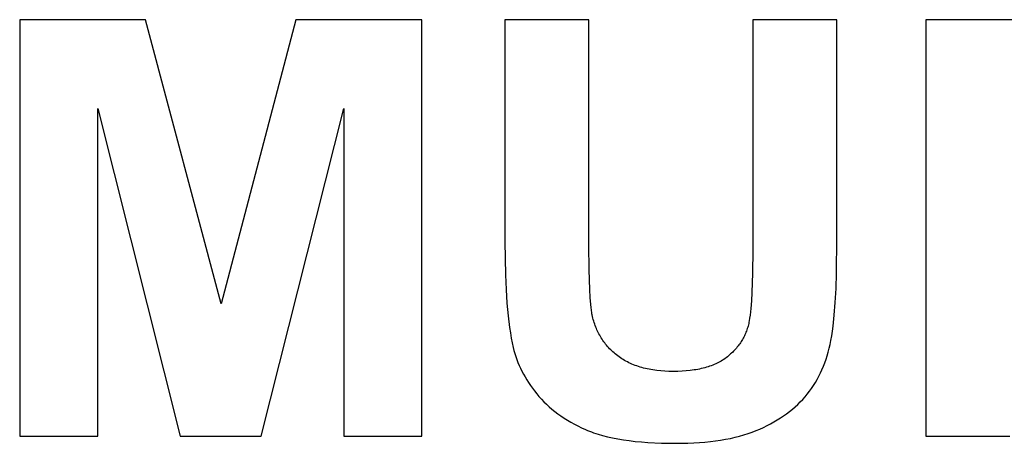
# Model space of a CAD drawing. Units: millimetres. Extents: x -396 to 2043, y 3472 to 5245.
# Drawn here: x 788 to 1084, y 4429 to 4556 of the extents above; entities that cross this region are included whole.
import ezdxf

# ---------------------------------------------------------------- set-up
doc = ezdxf.new("R2010")
doc.units = ezdxf.units.MM
doc.layers.add('DWG', color=7, linetype='Continuous', true_color=0x000000)

msp = doc.modelspace()

# ---------------------------------------------------------------- linework, layer by layer
at = {"layer": 'DWG', "color": 2, "true_color": 0xffff00}
for p, q in [((825.99, 4556.13, 843.12), (788.22, 4556.13, 843.12)), ((788.22, 4556.13, 843.12), (788.22, 4431.13, 843.12)), ((848.67, 4470.86, 843.12), (825.99, 4556.13, 843.12)), ((871.1, 4556.13, 843.12), (848.67, 4470.86, 843.12)), ((908.96, 4556.13, 843.12), (871.1, 4556.13, 843.12)), ((908.96, 4431.13, 843.12), (908.96, 4556.13, 843.12)), ((959.09, 4556.13, 843.12), (933.86, 4556.13, 843.12)), ((933.86, 4556.13, 843.12), (933.86, 4489.45, 843.12)), ((959.09, 4488.43, 843.12), (959.09, 4556.13, 843.12)), ((1033.53, 4556.13, 843.12), (1008.29, 4556.13, 843.12)), ((1008.29, 4556.13, 843.12), (1008.29, 4486.98, 843.12)), ((1033.53, 4490.47, 843.12), (1033.53, 4556.13, 843.12)), ((1113.34, 4556.13, 843.12), (1060.22, 4556.13, 843.12)), ((1060.22, 4556.13, 843.12), (1060.22, 4431.13, 843.12)), ((811.67, 4431.13, 843.12), (811.67, 4529.52, 843.12)), ((811.67, 4529.52, 843.12), (836.4, 4431.13, 843.12)), ((860.7, 4431.13, 843.12), (885.51, 4529.52, 843.12)), ((885.51, 4529.52, 843.12), (885.51, 4431.13, 843.12)), ((933.86, 4489.45, 843.12), (934.01, 4479.6, 843.12)), ((1033.4, 4480.04, 843.12), (1033.53, 4490.47, 843.12)), ((959.15, 4481.08, 843.12), (959.09, 4488.43, 843.12)), ((1008.29, 4486.98, 843.12), (1008.22, 4480.09, 843.12)), ((959.33, 4475.15, 843.12), (959.15, 4481.08, 843.12)), ((934.01, 4479.6, 843.12), (934.2, 4475.16, 843.12)), ((1008.22, 4480.09, 843.12), (1008.02, 4474.25, 843.12)), ((1033.24, 4475.45, 843.12), (1033.4, 4480.04, 843.12)), ((934.2, 4475.16, 843.12), (934.47, 4471.03, 843.12)), ((959.46, 4472.71, 843.12), (959.33, 4475.15, 843.12)), ((1033.02, 4471.27, 843.12), (1033.24, 4475.45, 843.12)), ((959.62, 4470.63, 843.12), (959.46, 4472.71, 843.12)), ((1007.86, 4471.73, 843.12), (1007.67, 4469.47, 843.12)), ((1008.02, 4474.25, 843.12), (1007.86, 4471.73, 843.12)), ((934.47, 4471.03, 843.12), (934.82, 4467.23, 843.12)), ((959.71, 4469.72, 843.12), (959.62, 4470.63, 843.12)), ((959.81, 4468.91, 843.12), (959.71, 4469.72, 843.12)), ((959.92, 4468.18, 843.12), (959.81, 4468.91, 843.12)), ((1007.67, 4469.47, 843.12), (1007.44, 4467.48, 843.12)), ((1032.73, 4467.5, 843.12), (1033.02, 4471.27, 843.12)), ((934.82, 4467.23, 843.12), (935.25, 4463.74, 843.12)), ((959.97, 4467.84, 843.12), (959.92, 4468.18, 843.12)), ((960.03, 4467.54, 843.12), (959.97, 4467.84, 843.12)), ((960.14, 4467.06, 843.12), (960.03, 4467.54, 843.12)), ((960.25, 4466.59, 843.12), (960.14, 4467.06, 843.12)), ((960.37, 4466.12, 843.12), (960.25, 4466.59, 843.12)), ((960.51, 4465.66, 843.12), (960.37, 4466.12, 843.12)), ((960.65, 4465.21, 843.12), (960.51, 4465.66, 843.12)), ((1007.18, 4465.74, 843.12), (1007.11, 4465.35, 843.12)), ((1007.32, 4466.58, 843.12), (1007.18, 4465.74, 843.12)), ((1007.44, 4467.48, 843.12), (1007.32, 4466.58, 843.12)), ((1032.38, 4464.14, 843.12), (1032.73, 4467.5, 843.12)), ((935.25, 4463.74, 843.12), (935.49, 4462.12, 843.12)), ((960.8, 4464.76, 843.12), (960.65, 4465.21, 843.12)), ((960.95, 4464.32, 843.12), (960.8, 4464.76, 843.12)), ((961.12, 4463.89, 843.12), (960.95, 4464.32, 843.12)), ((961.3, 4463.46, 843.12), (961.12, 4463.89, 843.12)), ((961.48, 4463.03, 843.12), (961.3, 4463.46, 843.12)), ((961.67, 4462.62, 843.12), (961.48, 4463.03, 843.12)), ((961.88, 4462.21, 843.12), (961.67, 4462.62, 843.12)), ((1006.36, 4462.67, 843.12), (1006.22, 4462.31, 843.12)), ((1006.49, 4463.04, 843.12), (1006.36, 4462.67, 843.12)), ((1006.62, 4463.42, 843.12), (1006.49, 4463.04, 843.12)), ((1006.73, 4463.8, 843.12), (1006.62, 4463.42, 843.12)), ((1006.84, 4464.18, 843.12), (1006.73, 4463.8, 843.12)), ((1006.94, 4464.56, 843.12), (1006.84, 4464.18, 843.12)), ((1007.03, 4464.95, 843.12), (1006.94, 4464.56, 843.12)), ((1007.11, 4465.35, 843.12), (1007.03, 4464.95, 843.12)), ((1031.96, 4461.2, 843.12), (1032.18, 4462.62, 843.12)), ((1032.18, 4462.62, 843.12), (1032.38, 4464.14, 843.12)), ((935.49, 4462.12, 843.12), (935.75, 4460.58, 843.12)), ((935.75, 4460.58, 843.12), (936.03, 4459.11, 843.12)), ((962.09, 4461.8, 843.12), (961.88, 4462.21, 843.12)), ((962.31, 4461.4, 843.12), (962.09, 4461.8, 843.12)), ((962.53, 4461.01, 843.12), (962.31, 4461.4, 843.12)), ((962.77, 4460.62, 843.12), (962.53, 4461.01, 843.12)), ((963.02, 4460.24, 843.12), (962.77, 4460.62, 843.12)), ((963.27, 4459.86, 843.12), (963.02, 4460.24, 843.12)), ((963.53, 4459.49, 843.12), (963.27, 4459.86, 843.12)), ((1004.99, 4459.85, 843.12), (1004.78, 4459.52, 843.12)), ((1005.19, 4460.19, 843.12), (1004.99, 4459.85, 843.12)), ((1005.38, 4460.53, 843.12), (1005.19, 4460.19, 843.12)), ((1005.57, 4460.88, 843.12), (1005.38, 4460.53, 843.12)), ((1005.74, 4461.23, 843.12), (1005.57, 4460.88, 843.12)), ((1005.91, 4461.58, 843.12), (1005.74, 4461.23, 843.12)), ((1006.07, 4461.94, 843.12), (1005.91, 4461.58, 843.12)), ((1006.22, 4462.31, 843.12), (1006.07, 4461.94, 843.12)), ((1031.48, 4458.67, 843.12), (1031.73, 4459.88, 843.12)), ((1031.73, 4459.88, 843.12), (1031.96, 4461.2, 843.12)), ((936.03, 4459.11, 843.12), (936.33, 4457.73, 843.12)), ((936.33, 4457.73, 843.12), (936.56, 4456.83, 843.12)), ((936.56, 4456.83, 843.12), (936.81, 4455.93, 843.12)), ((963.81, 4459.13, 843.12), (963.53, 4459.49, 843.12)), ((964.09, 4458.77, 843.12), (963.81, 4459.13, 843.12)), ((964.38, 4458.41, 843.12), (964.09, 4458.77, 843.12)), ((964.67, 4458.07, 843.12), (964.38, 4458.41, 843.12)), ((964.98, 4457.73, 843.12), (964.67, 4458.07, 843.12)), ((965.3, 4457.39, 843.12), (964.98, 4457.73, 843.12)), ((965.62, 4457.06, 843.12), (965.3, 4457.39, 843.12)), ((965.95, 4456.74, 843.12), (965.62, 4457.06, 843.12)), ((966.29, 4456.42, 843.12), (965.95, 4456.74, 843.12)), ((1002.51, 4456.68, 843.12), (1002.22, 4456.38, 843.12)), ((1002.8, 4456.98, 843.12), (1002.51, 4456.68, 843.12)), ((1003.08, 4457.28, 843.12), (1002.8, 4456.98, 843.12)), ((1003.34, 4457.59, 843.12), (1003.08, 4457.28, 843.12)), ((1003.6, 4457.9, 843.12), (1003.34, 4457.59, 843.12)), ((1003.86, 4458.21, 843.12), (1003.6, 4457.9, 843.12)), ((1004.1, 4458.53, 843.12), (1003.86, 4458.21, 843.12)), ((1004.33, 4458.86, 843.12), (1004.1, 4458.53, 843.12)), ((1004.56, 4459.18, 843.12), (1004.33, 4458.86, 843.12)), ((1004.78, 4459.52, 843.12), (1004.56, 4459.18, 843.12)), ((1030.92, 4456.39, 843.12), (1031.22, 4457.52, 843.12)), ((1031.22, 4457.52, 843.12), (1031.48, 4458.67, 843.12)), ((936.81, 4455.93, 843.12), (937.1, 4455.03, 843.12)), ((937.1, 4455.03, 843.12), (937.41, 4454.15, 843.12)), ((937.41, 4454.15, 843.12), (937.75, 4453.26, 843.12)), ((966.64, 4456.11, 843.12), (966.29, 4456.42, 843.12)), ((967, 4455.81, 843.12), (966.64, 4456.11, 843.12)), ((967.37, 4455.51, 843.12), (967, 4455.81, 843.12)), ((967.75, 4455.21, 843.12), (967.37, 4455.51, 843.12)), ((968.13, 4454.93, 843.12), (967.75, 4455.21, 843.12)), ((968.53, 4454.65, 843.12), (968.13, 4454.93, 843.12)), ((968.93, 4454.38, 843.12), (968.53, 4454.65, 843.12)), ((969.34, 4454.13, 843.12), (968.93, 4454.38, 843.12)), ((969.76, 4453.88, 843.12), (969.34, 4454.13, 843.12)), ((970.19, 4453.63, 843.12), (969.76, 4453.88, 843.12)), ((998.78, 4453.69, 843.12), (998.39, 4453.47, 843.12)), ((999.17, 4453.93, 843.12), (998.78, 4453.69, 843.12)), ((999.55, 4454.17, 843.12), (999.17, 4453.93, 843.12)), ((999.92, 4454.43, 843.12), (999.55, 4454.17, 843.12)), ((1000.27, 4454.69, 843.12), (999.92, 4454.43, 843.12)), ((1000.62, 4454.96, 843.12), (1000.27, 4454.69, 843.12)), ((1000.96, 4455.23, 843.12), (1000.62, 4454.96, 843.12)), ((1001.28, 4455.52, 843.12), (1000.96, 4455.23, 843.12)), ((1001.6, 4455.8, 843.12), (1001.28, 4455.52, 843.12)), ((1001.91, 4456.09, 843.12), (1001.6, 4455.8, 843.12)), ((1002.22, 4456.38, 843.12), (1001.91, 4456.09, 843.12)), ((1029.87, 4453.14, 843.12), (1030.25, 4454.2, 843.12)), ((1030.25, 4454.2, 843.12), (1030.6, 4455.28, 843.12)), ((1030.6, 4455.28, 843.12), (1030.92, 4456.39, 843.12)), ((937.75, 4453.26, 843.12), (938.12, 4452.38, 843.12)), ((938.12, 4452.38, 843.12), (938.52, 4451.51, 843.12)), ((938.52, 4451.51, 843.12), (938.95, 4450.64, 843.12)), ((970.63, 4453.4, 843.12), (970.19, 4453.63, 843.12)), ((971.08, 4453.18, 843.12), (970.63, 4453.4, 843.12)), ((971.53, 4452.97, 843.12), (971.08, 4453.18, 843.12)), ((972, 4452.76, 843.12), (971.53, 4452.97, 843.12)), ((972.47, 4452.57, 843.12), (972, 4452.76, 843.12)), ((972.95, 4452.38, 843.12), (972.47, 4452.57, 843.12)), ((973.44, 4452.21, 843.12), (972.95, 4452.38, 843.12)), ((973.94, 4452.04, 843.12), (973.44, 4452.21, 843.12)), ((974.45, 4451.88, 843.12), (973.94, 4452.04, 843.12)), ((974.96, 4451.73, 843.12), (974.45, 4451.88, 843.12)), ((975.49, 4451.59, 843.12), (974.96, 4451.73, 843.12)), ((976.02, 4451.46, 843.12), (975.49, 4451.59, 843.12)), ((976.57, 4451.33, 843.12), (976.02, 4451.46, 843.12)), ((977.12, 4451.22, 843.12), (976.57, 4451.33, 843.12)), ((977.68, 4451.12, 843.12), (977.12, 4451.22, 843.12)), ((978.25, 4451.02, 843.12), (977.68, 4451.12, 843.12)), ((979.41, 4450.86, 843.12), (978.25, 4451.02, 843.12)), ((980.61, 4450.73, 843.12), (979.41, 4450.86, 843.12)), ((981.84, 4450.64, 843.12), (980.61, 4450.73, 843.12)), ((988.26, 4450.72, 843.12), (987.02, 4450.64, 843.12)), ((989.46, 4450.84, 843.12), (988.26, 4450.72, 843.12)), ((990.62, 4451, 843.12), (989.46, 4450.84, 843.12)), ((991.18, 4451.09, 843.12), (990.62, 4451, 843.12)), ((991.73, 4451.18, 843.12), (991.18, 4451.09, 843.12)), ((992.27, 4451.29, 843.12), (991.73, 4451.18, 843.12)), ((992.81, 4451.41, 843.12), (992.27, 4451.29, 843.12)), ((993.33, 4451.53, 843.12), (992.81, 4451.41, 843.12)), ((993.84, 4451.66, 843.12), (993.33, 4451.53, 843.12)), ((994.34, 4451.81, 843.12), (993.84, 4451.66, 843.12)), ((994.83, 4451.96, 843.12), (994.34, 4451.81, 843.12)), ((995.31, 4452.12, 843.12), (994.83, 4451.96, 843.12)), ((995.78, 4452.28, 843.12), (995.31, 4452.12, 843.12)), ((996.24, 4452.46, 843.12), (995.78, 4452.28, 843.12)), ((996.69, 4452.64, 843.12), (996.24, 4452.46, 843.12)), ((997.13, 4452.84, 843.12), (996.69, 4452.64, 843.12)), ((997.56, 4453.04, 843.12), (997.13, 4452.84, 843.12)), ((997.98, 4453.25, 843.12), (997.56, 4453.04, 843.12)), ((998.39, 4453.47, 843.12), (997.98, 4453.25, 843.12)), ((1028.57, 4450.1, 843.12), (1029.03, 4451.09, 843.12)), ((1029.03, 4451.09, 843.12), (1029.46, 4452.1, 843.12)), ((1029.46, 4452.1, 843.12), (1029.87, 4453.14, 843.12)), ((938.95, 4450.64, 843.12), (939.41, 4449.78, 843.12)), ((939.41, 4449.78, 843.12), (939.89, 4448.92, 843.12)), ((939.89, 4448.92, 843.12), (940.41, 4448.07, 843.12)), ((940.41, 4448.07, 843.12), (940.95, 4447.22, 843.12)), ((983.11, 4450.59, 843.12), (981.84, 4450.64, 843.12)), ((984.42, 4450.57, 843.12), (983.11, 4450.59, 843.12)), ((985.74, 4450.58, 843.12), (984.42, 4450.57, 843.12)), ((987.02, 4450.64, 843.12), (985.74, 4450.58, 843.12)), ((1027.04, 4447.26, 843.12), (1027.58, 4448.18, 843.12)), ((1027.58, 4448.18, 843.12), (1028.09, 4449.13, 843.12)), ((1028.09, 4449.13, 843.12), (1028.57, 4450.1, 843.12)), ((940.95, 4447.22, 843.12), (941.52, 4446.37, 843.12)), ((941.52, 4446.37, 843.12), (942.12, 4445.54, 843.12)), ((942.12, 4445.54, 843.12), (942.75, 4444.7, 843.12)), ((1025.26, 4444.62, 843.12), (1025.88, 4445.48, 843.12)), ((1025.88, 4445.48, 843.12), (1026.47, 4446.36, 843.12)), ((1026.47, 4446.36, 843.12), (1027.04, 4447.26, 843.12)), ((942.75, 4444.7, 843.12), (943.4, 4443.87, 843.12)), ((943.4, 4443.87, 843.12), (944.09, 4443.06, 843.12)), ((944.09, 4443.06, 843.12), (944.81, 4442.26, 843.12)), ((944.81, 4442.26, 843.12), (945.56, 4441.48, 843.12)), ((1022.51, 4441.42, 843.12), (1023.24, 4442.19, 843.12)), ((1023.24, 4442.19, 843.12), (1023.94, 4442.98, 843.12)), ((1023.94, 4442.98, 843.12), (1024.61, 4443.79, 843.12)), ((1024.61, 4443.79, 843.12), (1025.26, 4444.62, 843.12)), ((945.56, 4441.48, 843.12), (946.33, 4440.72, 843.12)), ((946.33, 4440.72, 843.12), (947.14, 4439.99, 843.12)), ((947.14, 4439.99, 843.12), (947.98, 4439.27, 843.12)), ((947.98, 4439.27, 843.12), (948.85, 4438.56, 843.12)), ((1019.29, 4438.55, 843.12), (1020.14, 4439.24, 843.12)), ((1020.14, 4439.24, 843.12), (1020.96, 4439.94, 843.12)), ((1020.96, 4439.94, 843.12), (1021.75, 4440.67, 843.12)), ((1021.75, 4440.67, 843.12), (1022.51, 4441.42, 843.12)), ((948.85, 4438.56, 843.12), (949.75, 4437.88, 843.12)), ((949.75, 4437.88, 843.12), (950.68, 4437.22, 843.12)), ((950.68, 4437.22, 843.12), (951.64, 4436.58, 843.12)), ((951.64, 4436.58, 843.12), (952.62, 4435.96, 843.12)), ((952.62, 4435.96, 843.12), (953.64, 4435.35, 843.12)), ((1014.62, 4435.41, 843.12), (1015.62, 4436, 843.12)), ((1015.62, 4436, 843.12), (1016.58, 4436.61, 843.12)), ((1016.58, 4436.61, 843.12), (1017.51, 4437.23, 843.12)), ((1017.51, 4437.23, 843.12), (1018.42, 4437.88, 843.12)), ((1018.42, 4437.88, 843.12), (1019.29, 4438.55, 843.12)), ((953.64, 4435.35, 843.12), (954.7, 4434.77, 843.12)), ((954.7, 4434.77, 843.12), (955.78, 4434.2, 843.12)), ((955.78, 4434.2, 843.12), (956.89, 4433.66, 843.12)), ((956.89, 4433.66, 843.12), (958.03, 4433.13, 843.12)), ((958.03, 4433.13, 843.12), (958.61, 4432.88, 843.12)), ((1009.23, 4432.79, 843.12), (1010.37, 4433.27, 843.12)), ((1010.37, 4433.27, 843.12), (1011.47, 4433.78, 843.12)), ((1011.47, 4433.78, 843.12), (1012.55, 4434.3, 843.12)), ((1012.55, 4434.3, 843.12), (1013.6, 4434.85, 843.12)), ((1013.6, 4434.85, 843.12), (1014.62, 4435.41, 843.12)), ((788.22, 4431.13, 843.12), (811.67, 4431.13, 843.12)), ((836.4, 4431.13, 843.12), (860.7, 4431.13, 843.12)), ((885.51, 4431.13, 843.12), (908.96, 4431.13, 843.12)), ((958.61, 4432.88, 843.12), (959.22, 4432.63, 843.12)), ((959.22, 4432.63, 843.12), (959.84, 4432.39, 843.12)), ((959.84, 4432.39, 843.12), (960.48, 4432.16, 843.12)), ((960.48, 4432.16, 843.12), (961.13, 4431.94, 843.12)), ((961.13, 4431.94, 843.12), (961.8, 4431.72, 843.12)), ((961.8, 4431.72, 843.12), (963.19, 4431.32, 843.12)), ((963.19, 4431.32, 843.12), (964.66, 4430.95, 843.12)), ((964.66, 4430.95, 843.12), (966.18, 4430.61, 843.12)), ((966.18, 4430.61, 843.12), (967.78, 4430.3, 843.12)), ((967.78, 4430.3, 843.12), (969.44, 4430.03, 843.12)), ((969.44, 4430.03, 843.12), (971.17, 4429.79, 843.12)), ((998.61, 4429.94, 843.12), (1000.1, 4430.2, 843.12)), ((1000.1, 4430.2, 843.12), (1001.53, 4430.48, 843.12)), ((1001.53, 4430.48, 843.12), (1002.93, 4430.79, 843.12)), ((1002.93, 4430.79, 843.12), (1004.27, 4431.13, 843.12)), ((1004.27, 4431.13, 843.12), (1005.58, 4431.5, 843.12)), ((1005.58, 4431.5, 843.12), (1006.84, 4431.9, 843.12)), ((1006.84, 4431.9, 843.12), (1008.06, 4432.33, 843.12)), ((1008.06, 4432.33, 843.12), (1009.23, 4432.79, 843.12)), ((1060.22, 4431.13, 843.12), (1085.46, 4431.13, 843.12)), ((971.17, 4429.79, 843.12), (972.97, 4429.58, 843.12)), ((972.97, 4429.58, 843.12), (974.84, 4429.4, 843.12)), ((974.84, 4429.4, 843.12), (976.77, 4429.25, 843.12)), ((976.77, 4429.25, 843.12), (980.84, 4429.06, 843.12)), ((980.84, 4429.06, 843.12), (985.19, 4428.99, 843.12)), ((985.19, 4428.99, 843.12), (988.81, 4429.05, 843.12)), ((988.81, 4429.05, 843.12), (990.55, 4429.13, 843.12)), ((990.55, 4429.13, 843.12), (992.25, 4429.23, 843.12)), ((992.25, 4429.23, 843.12), (993.91, 4429.37, 843.12)), ((993.91, 4429.37, 843.12), (995.52, 4429.53, 843.12)), ((995.52, 4429.53, 843.12), (997.09, 4429.72, 843.12)), ((997.09, 4429.72, 843.12), (998.61, 4429.94, 843.12))]:
    msp.add_line(p, q, dxfattribs=at)

doc.saveas('drawing.dxf')
